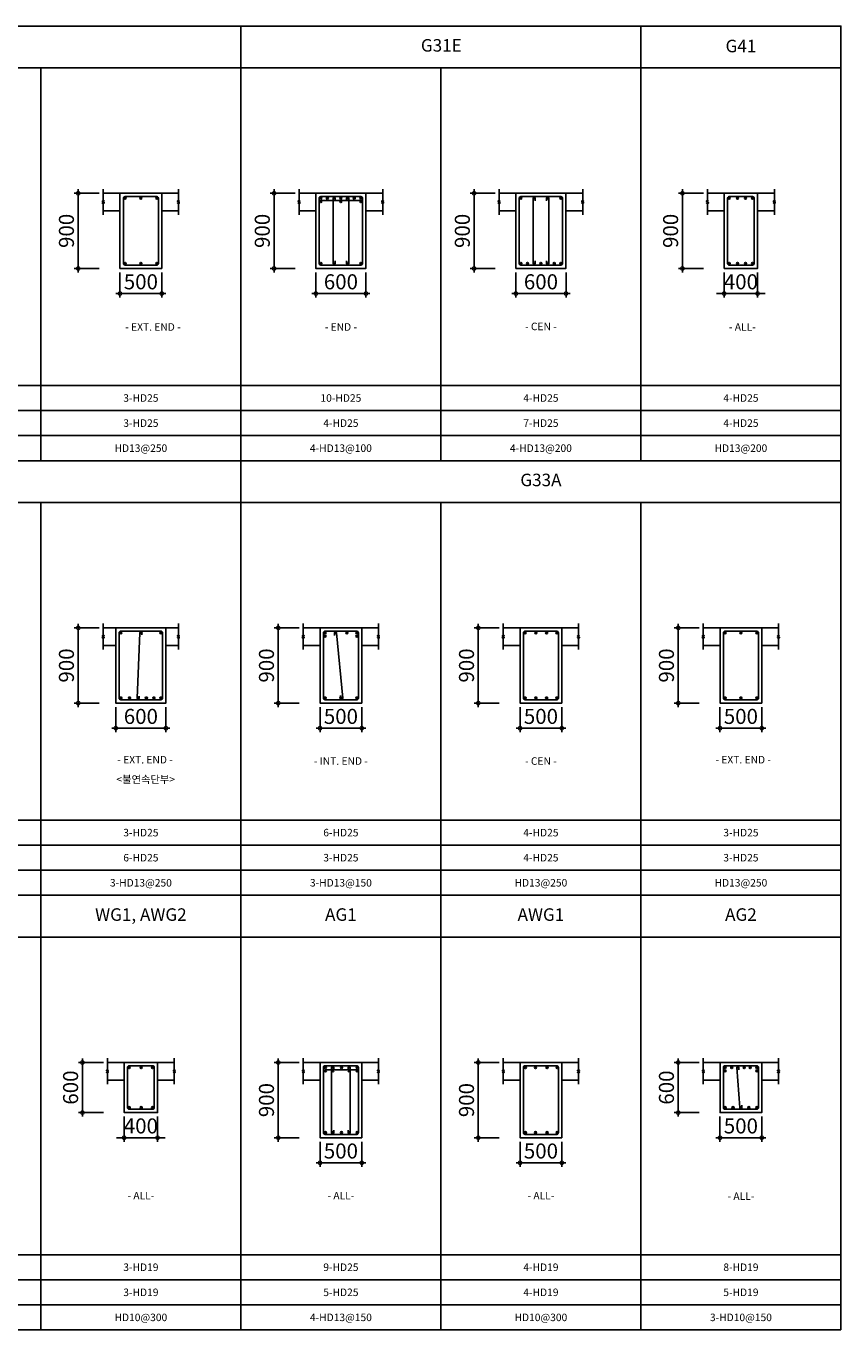
# Model space of a CAD drawing. Units: millimetres. Extents: x 4516 to 474136, y 1461 to 325565.
# Drawn here: x 100855 to 110607, y 280597 to 296197 of the extents above; entities that cross this region are included whole.
import ezdxf
from ezdxf.enums import TextEntityAlignment as Align

# ---------------------------------------------------------------- set-up
doc = ezdxf.new("R2010")
doc.units = ezdxf.units.MM
doc.linetypes.add('HIDDEN', pattern=[9.525, 6.35, -3.175])
doc.layers.get('DEFPOINTS').update_dxf_attribs({"color": 191})
for name, color, linetype in [('2', 2, 'Continuous'), ('7', 7, 'Continuous'), ('BAR', 2, 'Continuous'), ('Beam', 4, 'Continuous'), ('STR', 3, 'Continuous'), ('SYM', 6, 'Continuous'), ('TEX_N', 7, 'Continuous')]:
    doc.layers.add(name, color=color, linetype=linetype)
doc.styles.add('text', font='malgun.ttf')
doc.dimstyles.new('DIM_30', dxfattribs={"dimscale": 60, "dimtxt": 3, "dimasz": 1.5, "dimexe": 0.8, "dimexo": 0.8, "dimgap": 1.2, "dimtad": 1, "dimdec": 0, "dimdsep": 46, "dimtxsty": 'text', "dimblk": 'DOTSMALL', "dimcen": 3, "dimdle": 0.8, "dimclrd": 256, "dimclre": 256, "dimclrt": 3, "dimadec": 0, "dimazin": 0, "dimtfac": 1, "dimtdec": 0, "dimtix": 1, "dimtmove": 2, "dimatfit": 3, "dimldrblk": 'DOTSMALL', "dimfxl": 0.8, "dimtolj": 1, "dimtzin": 0, "dimlwd": -1, "dimlwe": -1, "dimarcsym": 0})

# ---------------------------------------------------------------- blocks, each defined once
blk = doc.blocks.new('_$')
at = {"layer": 'SYM'}
for p, q in [((0, 87), (0, -53)), ((0, -86), (0, -223))]:
    blk.add_line(p, q, dxfattribs=at)
blk.add_lwpolyline([(12, -60), (11, -59), (10, -58), (10, -57), (9, -56), (8, -56), (8, -55), (7, -55), (7, -54), (6, -54), (6, -54), (5, -54), (5, -54), (4, -53), (4, -53), (3, -53), (3, -53), (2, -53), (2, -53), (1, -53), (1, -53), (0, -53), (-1, -53), (-1, -53), (-2, -53), (-2, -53), (-3, -53), (-3, -53), (-4, -53), (-4, -53), (-5, -53), (-5, -53), (-6, -54), (-6, -54), (-7, -54), (-7, -54), (-8, -54), (-8, -54), (-8, -55), (-9, -55), (-9, -55), (-10, -56), (-10, -56), (-10, -56), (-10, -57), (-11, -57), (-11, -57), (-11, -58), (-11, -58), (-11, -59), (-11, -59), (-12, -60), (-12, -60), (-11, -61), (-11, -61), (-11, -62), (-11, -62), (-11, -63), (-10, -63), (-10, -64), (-10, -64), (-9, -65), (-9, -65), (-8, -65), (-8, -66), (-7, -66), (-6, -66), (-6, -67), (-5, -67), (-5, -67), (-4, -67), (-3, -67), (-3, -68), (-2, -68), (-1, -68), (-1, -68), (0, -68), (0, -68), (1, -69), (2, -69), (2, -69), (3, -69), (3, -69), (4, -70), (4, -70), (5, -70), (6, -70), (6, -70), (7, -71), (7, -71), (7, -71), (8, -72), (8, -72), (9, -72), (9, -73), (9, -73), (9, -74), (10, -74), (10, -74), (10, -75), (10, -75), (10, -76), (10, -76), (10, -76), (10, -77), (10, -77), (10, -78), (10, -78), (10, -79), (10, -79), (10, -80), (10, -80), (10, -81), (10, -81), (10, -81), (9, -82), (9, -82), (9, -83), (9, -83), (8, -83), (8, -84), (8, -84), (7, -84), (7, -84), (6, -84), (6, -85), (5, -85), (5, -85), (4, -85), (4, -85), (3, -85), (3, -85), (2, -85), (2, -85), (1, -85), (1, -86), (0, -86), (0, -86), (-1, -86), (-1, -86), (-2, -86), (-2, -86), (-3, -86), (-3, -86), (-4, -86), (-4, -86), (-5, -85), (-5, -85), (-6, -85), (-6, -85), (-7, -85), (-8, -85), (-8, -84), (-9, -84), (-9, -84), (-10, -83), (-11, -82), (-11, -82), (-12, -81), (-12, -80), (-13, -78)], dxfattribs=at)
blk = doc.blocks.new('_DotSmall')
at = {"color": 0, "linetype": 'ByBlock', "const_width": 0.5}
blk.add_lwpolyline([(-0.0625, 0, 1), (0.0625, 0, 1)], format="xyb", close=True, dxfattribs=at)
blk = doc.blocks.new('*D3091')
for p, q in [((104373, 288049), (104373, 287749)), ((104873, 288049), (104873, 287749)), ((104325, 287797), (104921, 287797))]:
    blk.add_line(p, q)
at = {"layer": 'DEFPOINTS', "color": 0}
for p in [(104373, 288097), (104873, 288097), (104873, 287797)]:
    blk.add_point(p, dxfattribs=at)
at = {"xscale": 90, "yscale": 90, "zscale": 90, "rotation": 180}
blk.add_blockref('_DotSmall', (104373, 287797), dxfattribs=at)
at = {"xscale": 90, "yscale": 90, "zscale": 90}
blk.add_blockref('_DotSmall', (104873, 287797), dxfattribs=at)
at = {"color": 3, "insert": (104623, 287938), "char_height": 180, "attachment_point": 5, "style": 'text'}
blk.add_mtext('\\A1;500', dxfattribs=at)
blk = doc.blocks.new('BAR')
at = {"layer": 'BAR'}
h = blk.add_hatch(color=256, dxfattribs=at)
h.dxf.hatch_style = 1
h.paths.add_polyline_path([(12, 0, 1), (-12, 0, 1)])
blk.add_circle((0, 0), 12.5, dxfattribs=at)
blk = doc.blocks.new('*D3092')
for p, q in [((104125, 288997), (103825, 288997)), ((103873, 289045), (103873, 288049)), ((104125, 288097), (103825, 288097))]:
    blk.add_line(p, q)
at = {"layer": 'DEFPOINTS', "color": 0}
for p in [(104173, 288997), (103873, 288097), (104173, 288097)]:
    blk.add_point(p, dxfattribs=at)
at = {"xscale": 90, "yscale": 90, "zscale": 90}
for p, rotation in [((103873, 288997), 90), ((103873, 288097), 270)]:
    blk.add_blockref('_DotSmall', p, dxfattribs=dict(at, rotation=rotation))
at = {"color": 3, "insert": (103732, 288547), "char_height": 180, "attachment_point": 5, "rotation": 90, "style": 'text'}
blk.add_mtext('\\A1;900', dxfattribs=at)
blk = doc.blocks.new('*D3093')
for p, q in [((106767, 288049), (106767, 287749)), ((107267, 288049), (107267, 287749)), ((106719, 287797), (107315, 287797))]:
    blk.add_line(p, q)
at = {"layer": 'DEFPOINTS', "color": 0}
for p in [(106767, 288097), (107267, 288097), (107267, 287797)]:
    blk.add_point(p, dxfattribs=at)
at = {"xscale": 90, "yscale": 90, "zscale": 90, "rotation": 180}
blk.add_blockref('_DotSmall', (106767, 287797), dxfattribs=at)
at = {"xscale": 90, "yscale": 90, "zscale": 90}
blk.add_blockref('_DotSmall', (107267, 287797), dxfattribs=at)
at = {"color": 3, "insert": (107017, 287938), "char_height": 180, "attachment_point": 5, "style": 'text'}
blk.add_mtext('\\A1;500', dxfattribs=at)
blk = doc.blocks.new('*D3094')
for p, q in [((106519, 288997), (106219, 288997)), ((106267, 289045), (106267, 288049)), ((106519, 288097), (106219, 288097))]:
    blk.add_line(p, q)
at = {"layer": 'DEFPOINTS', "color": 0}
for p in [(106567, 288997), (106267, 288097), (106567, 288097)]:
    blk.add_point(p, dxfattribs=at)
at = {"xscale": 90, "yscale": 90, "zscale": 90}
for p, rotation in [((106267, 288997), 90), ((106267, 288097), 270)]:
    blk.add_blockref('_DotSmall', p, dxfattribs=dict(at, rotation=rotation))
at = {"color": 3, "insert": (106126, 288547), "char_height": 180, "attachment_point": 5, "rotation": 90, "style": 'text'}
blk.add_mtext('\\A1;900', dxfattribs=at)
blk = doc.blocks.new('*D3095')
for p, q in [((109160, 288049), (109160, 287749)), ((109660, 288049), (109660, 287749)), ((109112, 287797), (109708, 287797))]:
    blk.add_line(p, q)
at = {"layer": 'DEFPOINTS', "color": 0}
for p in [(109160, 288097), (109660, 288097), (109660, 287797)]:
    blk.add_point(p, dxfattribs=at)
at = {"xscale": 90, "yscale": 90, "zscale": 90, "rotation": 180}
blk.add_blockref('_DotSmall', (109160, 287797), dxfattribs=at)
at = {"xscale": 90, "yscale": 90, "zscale": 90}
blk.add_blockref('_DotSmall', (109660, 287797), dxfattribs=at)
at = {"color": 3, "insert": (109410, 287938), "char_height": 180, "attachment_point": 5, "style": 'text'}
blk.add_mtext('\\A1;500', dxfattribs=at)
blk = doc.blocks.new('*D3096')
for p, q in [((108912, 288997), (108612, 288997)), ((108660, 289045), (108660, 288049)), ((108912, 288097), (108612, 288097))]:
    blk.add_line(p, q)
at = {"layer": 'DEFPOINTS', "color": 0}
for p in [(108960, 288997), (108660, 288097), (108960, 288097)]:
    blk.add_point(p, dxfattribs=at)
at = {"xscale": 90, "yscale": 90, "zscale": 90}
for p, rotation in [((108660, 288997), 90), ((108660, 288097), 270)]:
    blk.add_blockref('_DotSmall', p, dxfattribs=dict(at, rotation=rotation))
at = {"color": 3, "insert": (108519, 288547), "char_height": 180, "attachment_point": 5, "rotation": 90, "style": 'text'}
blk.add_mtext('\\A1;900', dxfattribs=at)
blk = doc.blocks.new('*D3101')
for p, q in [((109210, 293249), (109210, 292949)), ((109610, 293249), (109610, 292949)), ((109210, 292997), (109120, 292997)), ((109210, 292997), (109610, 292997)), ((109610, 292997), (109700, 292997))]:
    blk.add_line(p, q)
at = {"layer": 'DEFPOINTS', "color": 0}
for p in [(109210, 293297), (109610, 293297), (109610, 292997)]:
    blk.add_point(p, dxfattribs=at)
at = {"xscale": 90, "yscale": 90, "zscale": 90}
blk.add_blockref('_DotSmall', (109210, 292997), dxfattribs=at)
at = {"xscale": 90, "yscale": 90, "zscale": 90, "rotation": 180}
blk.add_blockref('_DotSmall', (109610, 292997), dxfattribs=at)
at = {"color": 3, "insert": (109410, 293138), "char_height": 180, "attachment_point": 5, "style": 'text'}
blk.add_mtext('\\A1;400', dxfattribs=at)
blk = doc.blocks.new('*D3102')
for p, q in [((108710, 294245), (108710, 293249)), ((108962, 294197), (108662, 294197)), ((108962, 293297), (108662, 293297))]:
    blk.add_line(p, q)
at = {"layer": 'DEFPOINTS', "color": 0}
for p in [(109010, 294197), (108710, 293297), (109010, 293297)]:
    blk.add_point(p, dxfattribs=at)
at = {"xscale": 90, "yscale": 90, "zscale": 90}
for p, rotation in [((108710, 294197), 90), ((108710, 293297), 270)]:
    blk.add_blockref('_DotSmall', p, dxfattribs=dict(at, rotation=rotation))
at = {"color": 3, "insert": (108569, 293747), "char_height": 180, "attachment_point": 5, "rotation": 90, "style": 'text'}
blk.add_mtext('\\A1;900', dxfattribs=at)
blk = doc.blocks.new('*D3105')
for p, q in [((102029, 283149), (102029, 282849)), ((102429, 283149), (102429, 282849)), ((102029, 282897), (101939, 282897)), ((102029, 282897), (102429, 282897)), ((102429, 282897), (102519, 282897))]:
    blk.add_line(p, q)
at = {"layer": 'DEFPOINTS', "color": 0}
for p in [(102029, 283197), (102429, 283197), (102429, 282897)]:
    blk.add_point(p, dxfattribs=at)
at = {"xscale": 90, "yscale": 90, "zscale": 90}
blk.add_blockref('_DotSmall', (102029, 282897), dxfattribs=at)
at = {"xscale": 90, "yscale": 90, "zscale": 90, "rotation": 180}
blk.add_blockref('_DotSmall', (102429, 282897), dxfattribs=at)
at = {"color": 3, "insert": (102229, 283038), "char_height": 180, "attachment_point": 5, "style": 'text'}
blk.add_mtext('\\A1;400', dxfattribs=at)
blk = doc.blocks.new('*D3106')
for p, q in [((101781, 283797), (101481, 283797)), ((101529, 283845), (101529, 283149)), ((101781, 283197), (101481, 283197))]:
    blk.add_line(p, q)
at = {"layer": 'DEFPOINTS', "color": 0}
for p in [(101829, 283797), (101529, 283197), (101829, 283197)]:
    blk.add_point(p, dxfattribs=at)
at = {"xscale": 90, "yscale": 90, "zscale": 90}
for p, rotation in [((101529, 283797), 90), ((101529, 283197), 270)]:
    blk.add_blockref('_DotSmall', p, dxfattribs=dict(at, rotation=rotation))
at = {"color": 3, "insert": (101388, 283497), "char_height": 180, "attachment_point": 5, "rotation": 90, "style": 'text'}
blk.add_mtext('\\A1;600', dxfattribs=at)
blk = doc.blocks.new('*D3107')
for p, q in [((104373, 282849), (104373, 282549)), ((104873, 282849), (104873, 282549)), ((104325, 282597), (104921, 282597))]:
    blk.add_line(p, q)
at = {"layer": 'DEFPOINTS', "color": 0}
for p in [(104373, 282897), (104873, 282897), (104873, 282597)]:
    blk.add_point(p, dxfattribs=at)
at = {"xscale": 90, "yscale": 90, "zscale": 90, "rotation": 180}
blk.add_blockref('_DotSmall', (104373, 282597), dxfattribs=at)
at = {"xscale": 90, "yscale": 90, "zscale": 90}
blk.add_blockref('_DotSmall', (104873, 282597), dxfattribs=at)
at = {"color": 3, "insert": (104623, 282738), "char_height": 180, "attachment_point": 5, "style": 'text'}
blk.add_mtext('\\A1;500', dxfattribs=at)
blk = doc.blocks.new('*D3108')
for p, q in [((104125, 283797), (103825, 283797)), ((103873, 283845), (103873, 282849)), ((104125, 282897), (103825, 282897))]:
    blk.add_line(p, q)
at = {"layer": 'DEFPOINTS', "color": 0}
for p in [(104173, 283797), (103873, 282897), (104173, 282897)]:
    blk.add_point(p, dxfattribs=at)
at = {"xscale": 90, "yscale": 90, "zscale": 90}
for p, rotation in [((103873, 283797), 90), ((103873, 282897), 270)]:
    blk.add_blockref('_DotSmall', p, dxfattribs=dict(at, rotation=rotation))
at = {"color": 3, "insert": (103732, 283347), "char_height": 180, "attachment_point": 5, "rotation": 90, "style": 'text'}
blk.add_mtext('\\A1;900', dxfattribs=at)
blk = doc.blocks.new('*D3109')
for p, q in [((109160, 283149), (109160, 282849)), ((109660, 283149), (109660, 282849)), ((109112, 282897), (109708, 282897))]:
    blk.add_line(p, q)
at = {"layer": 'DEFPOINTS', "color": 0}
for p in [(109160, 283197), (109660, 283197), (109660, 282897)]:
    blk.add_point(p, dxfattribs=at)
at = {"xscale": 90, "yscale": 90, "zscale": 90, "rotation": 180}
blk.add_blockref('_DotSmall', (109160, 282897), dxfattribs=at)
at = {"xscale": 90, "yscale": 90, "zscale": 90}
blk.add_blockref('_DotSmall', (109660, 282897), dxfattribs=at)
at = {"color": 3, "insert": (109410, 283038), "char_height": 180, "attachment_point": 5, "style": 'text'}
blk.add_mtext('\\A1;500', dxfattribs=at)
blk = doc.blocks.new('*D3110')
for p, q in [((108912, 283797), (108612, 283797)), ((108660, 283845), (108660, 283149)), ((108912, 283197), (108612, 283197))]:
    blk.add_line(p, q)
at = {"layer": 'DEFPOINTS', "color": 0}
for p in [(108960, 283797), (108660, 283197), (108960, 283197)]:
    blk.add_point(p, dxfattribs=at)
at = {"xscale": 90, "yscale": 90, "zscale": 90}
for p, rotation in [((108660, 283797), 90), ((108660, 283197), 270)]:
    blk.add_blockref('_DotSmall', p, dxfattribs=dict(at, rotation=rotation))
at = {"color": 3, "insert": (108519, 283497), "char_height": 180, "attachment_point": 5, "rotation": 90, "style": 'text'}
blk.add_mtext('\\A1;600', dxfattribs=at)
blk = doc.blocks.new('*D3115')
for p, q in [((104323, 293249), (104323, 292949)), ((104923, 293249), (104923, 292949)), ((104275, 292997), (104971, 292997))]:
    blk.add_line(p, q)
at = {"layer": 'DEFPOINTS', "color": 0}
for p in [(104323, 293297), (104923, 293297), (104923, 292997)]:
    blk.add_point(p, dxfattribs=at)
at = {"xscale": 90, "yscale": 90, "zscale": 90, "rotation": 180}
blk.add_blockref('_DotSmall', (104323, 292997), dxfattribs=at)
at = {"xscale": 90, "yscale": 90, "zscale": 90}
blk.add_blockref('_DotSmall', (104923, 292997), dxfattribs=at)
at = {"color": 3, "insert": (104623, 293138), "char_height": 180, "attachment_point": 5, "style": 'text'}
blk.add_mtext('\\A1;600', dxfattribs=at)
blk = doc.blocks.new('*D3116')
for p, q in [((103823, 294245), (103823, 293249)), ((104075, 294197), (103775, 294197)), ((104075, 293297), (103775, 293297))]:
    blk.add_line(p, q)
at = {"layer": 'DEFPOINTS', "color": 0}
for p in [(104123, 294197), (103823, 293297), (104123, 293297)]:
    blk.add_point(p, dxfattribs=at)
at = {"xscale": 90, "yscale": 90, "zscale": 90}
for p, rotation in [((103823, 294197), 90), ((103823, 293297), 270)]:
    blk.add_blockref('_DotSmall', p, dxfattribs=dict(at, rotation=rotation))
at = {"color": 3, "insert": (103682, 293747), "char_height": 180, "attachment_point": 5, "rotation": 90, "style": 'text'}
blk.add_mtext('\\A1;900', dxfattribs=at)
blk = doc.blocks.new('*D3117')
for p, q in [((106717, 293249), (106717, 292949)), ((107317, 293249), (107317, 292949)), ((106669, 292997), (107365, 292997))]:
    blk.add_line(p, q)
at = {"layer": 'DEFPOINTS', "color": 0}
for p in [(106717, 293297), (107317, 293297), (107317, 292997)]:
    blk.add_point(p, dxfattribs=at)
at = {"xscale": 90, "yscale": 90, "zscale": 90, "rotation": 180}
blk.add_blockref('_DotSmall', (106717, 292997), dxfattribs=at)
at = {"xscale": 90, "yscale": 90, "zscale": 90}
blk.add_blockref('_DotSmall', (107317, 292997), dxfattribs=at)
at = {"color": 3, "insert": (107017, 293138), "char_height": 180, "attachment_point": 5, "style": 'text'}
blk.add_mtext('\\A1;600', dxfattribs=at)
blk = doc.blocks.new('*D3118')
for p, q in [((106217, 294245), (106217, 293249)), ((106469, 294197), (106169, 294197)), ((106469, 293297), (106169, 293297))]:
    blk.add_line(p, q)
at = {"layer": 'DEFPOINTS', "color": 0}
for p in [(106517, 294197), (106217, 293297), (106517, 293297)]:
    blk.add_point(p, dxfattribs=at)
at = {"xscale": 90, "yscale": 90, "zscale": 90}
for p, rotation in [((106217, 294197), 90), ((106217, 293297), 270)]:
    blk.add_blockref('_DotSmall', p, dxfattribs=dict(at, rotation=rotation))
at = {"color": 3, "insert": (106076, 293747), "char_height": 180, "attachment_point": 5, "rotation": 90, "style": 'text'}
blk.add_mtext('\\A1;900', dxfattribs=at)
blk = doc.blocks.new('*D1598')
for p, q in [((101979, 293249), (101979, 292949)), ((102479, 293249), (102479, 292949)), ((101931, 292997), (102527, 292997))]:
    blk.add_line(p, q)
at = {"layer": 'DEFPOINTS', "color": 0}
for p in [(101979, 293297), (102479, 293297), (102479, 292997)]:
    blk.add_point(p, dxfattribs=at)
at = {"xscale": 90, "yscale": 90, "zscale": 90, "rotation": 180}
blk.add_blockref('_DotSmall', (101979, 292997), dxfattribs=at)
at = {"xscale": 90, "yscale": 90, "zscale": 90}
blk.add_blockref('_DotSmall', (102479, 292997), dxfattribs=at)
at = {"color": 3, "insert": (102229, 293138), "char_height": 180, "attachment_point": 5, "style": 'text'}
blk.add_mtext('\\A1;500', dxfattribs=at)
blk = doc.blocks.new('*D1599')
for p, q in [((101479, 294245), (101479, 293249)), ((101731, 294197), (101431, 294197)), ((101731, 293297), (101431, 293297))]:
    blk.add_line(p, q)
at = {"layer": 'DEFPOINTS', "color": 0}
for p in [(101779, 294197), (101479, 293297), (101779, 293297)]:
    blk.add_point(p, dxfattribs=at)
at = {"xscale": 90, "yscale": 90, "zscale": 90}
for p, rotation in [((101479, 294197), 90), ((101479, 293297), 270)]:
    blk.add_blockref('_DotSmall', p, dxfattribs=dict(at, rotation=rotation))
at = {"color": 3, "insert": (101338, 293747), "char_height": 180, "attachment_point": 5, "rotation": 90, "style": 'text'}
blk.add_mtext('\\A1;900', dxfattribs=at)
blk = doc.blocks.new('*D1608')
for p, q in [((101731, 288997), (101431, 288997)), ((101479, 289045), (101479, 288049)), ((101731, 288097), (101431, 288097))]:
    blk.add_line(p, q)
at = {"layer": 'DEFPOINTS', "color": 0}
for p in [(101779, 288997), (101479, 288097), (101779, 288097)]:
    blk.add_point(p, dxfattribs=at)
at = {"xscale": 90, "yscale": 90, "zscale": 90}
for p, rotation in [((101479, 288997), 90), ((101479, 288097), 270)]:
    blk.add_blockref('_DotSmall', p, dxfattribs=dict(at, rotation=rotation))
at = {"color": 3, "insert": (101338, 288547), "char_height": 180, "attachment_point": 5, "rotation": 90, "style": 'text'}
blk.add_mtext('\\A1;900', dxfattribs=at)
blk = doc.blocks.new('*D1609')
for p, q in [((101929, 288049), (101929, 287749)), ((102529, 288049), (102529, 287749)), ((101881, 287797), (102577, 287797))]:
    blk.add_line(p, q)
at = {"layer": 'DEFPOINTS', "color": 0}
for p in [(101929, 288097), (102529, 288097), (102529, 287797)]:
    blk.add_point(p, dxfattribs=at)
at = {"xscale": 90, "yscale": 90, "zscale": 90, "rotation": 180}
blk.add_blockref('_DotSmall', (101929, 287797), dxfattribs=at)
at = {"xscale": 90, "yscale": 90, "zscale": 90}
blk.add_blockref('_DotSmall', (102529, 287797), dxfattribs=at)
at = {"color": 3, "insert": (102229, 287938), "char_height": 180, "attachment_point": 5, "style": 'text'}
blk.add_mtext('\\A1;600', dxfattribs=at)
blk = doc.blocks.new('*D1649')
for p, q in [((106767, 282849), (106767, 282549)), ((107267, 282849), (107267, 282549)), ((106719, 282597), (107315, 282597))]:
    blk.add_line(p, q)
at = {"layer": 'DEFPOINTS', "color": 0}
for p in [(106767, 282897), (107267, 282897), (107267, 282597)]:
    blk.add_point(p, dxfattribs=at)
at = {"xscale": 90, "yscale": 90, "zscale": 90, "rotation": 180}
blk.add_blockref('_DotSmall', (106767, 282597), dxfattribs=at)
at = {"xscale": 90, "yscale": 90, "zscale": 90}
blk.add_blockref('_DotSmall', (107267, 282597), dxfattribs=at)
at = {"color": 3, "insert": (107017, 282738), "char_height": 180, "attachment_point": 5, "style": 'text'}
blk.add_mtext('\\A1;500', dxfattribs=at)
blk = doc.blocks.new('*D1650')
for p, q in [((106519, 283797), (106219, 283797)), ((106267, 283845), (106267, 282849)), ((106519, 282897), (106219, 282897))]:
    blk.add_line(p, q)
at = {"layer": 'DEFPOINTS', "color": 0}
for p in [(106567, 283797), (106267, 282897), (106567, 282897)]:
    blk.add_point(p, dxfattribs=at)
at = {"xscale": 90, "yscale": 90, "zscale": 90}
for p, rotation in [((106267, 283797), 90), ((106267, 282897), 270)]:
    blk.add_blockref('_DotSmall', p, dxfattribs=dict(at, rotation=rotation))
at = {"color": 3, "insert": (106126, 283347), "char_height": 180, "attachment_point": 5, "rotation": 90, "style": 'text'}
blk.add_mtext('\\A1;900', dxfattribs=at)

msp = doc.modelspace()

# ---------------------------------------------------------------- linework, layer by layer
at = {"layer": '2'}
for p, q in [((103426.1, 290997.4), (103426.1, 296197.4)), ((108213.6, 290997.4), (108213.6, 296197.4)), ((110607.3, 290997.4), (90107.3, 290997.4)), ((103426.1, 285797.4), (103426.1, 290997.4)), ((110607.3, 285797.4), (90107.3, 285797.4)), ((101032.3, 280597.4), (101032.3, 285797.4)), ((103426.1, 280597.4), (103426.1, 285797.4)), ((105819.8, 285297.4), (105819.8, 285797.4)), ((108213.6, 285297.4), (108213.6, 285797.4)), ((105819.8, 280597.4), (105819.8, 285297.4)), ((108213.6, 280597.4), (108213.6, 285297.4))]:
    msp.add_line(p, q, dxfattribs=at)
msp.add_lwpolyline([(110607.3, 280597.4), (110607.3, 296197.4), (90107.3, 296197.4), (90107.3, 280597.4)], close=True, dxfattribs=at)
at = {"layer": '7'}
for p, q in [((110607.3, 295697.4), (90107.3, 295697.4)), ((101032.3, 290997.4), (101032.3, 295697.4)), ((105819.8, 290997.4), (105819.8, 295697.4)), ((110607.3, 291897.4), (90107.3, 291897.4)), ((110607.3, 291597.4), (90107.3, 291597.4)), ((110607.3, 291297.4), (90107.3, 291297.4)), ((110607.3, 290497.4), (90107.3, 290497.4)), ((101032.3, 285797.4), (101032.3, 290497.4)), ((105819.8, 285797.4), (105819.8, 290497.4)), ((108213.6, 285797.4), (108213.6, 290497.4)), ((110607.3, 286697.4), (90107.3, 286697.4)), ((110607.3, 286397.4), (90107.3, 286397.4)), ((110607.3, 286097.4), (90107.3, 286097.4)), ((110607.3, 285297.4), (90107.3, 285297.4)), ((110607.3, 281497.4), (90107.3, 281497.4)), ((110607.3, 281197.4), (90107.3, 281197.4)), ((110607.3, 280897.4), (90107.3, 280897.4))]:
    msp.add_line(p, q, dxfattribs=at)
at = {"layer": 'Beam'}
for p, q in [((102679.2, 294197.4), (101779.2, 294197.4)), ((105122.9, 294197.4), (104122.9, 294197.4)), ((107516.7, 294197.4), (106516.7, 294197.4)), ((109810.4, 294197.4), (109010.4, 294197.4)), ((101979.2, 293987.4), (101779.2, 293987.4)), ((102479.2, 293987.4), (102679.2, 293987.4)), ((104322.9, 293987.4), (104122.9, 293987.4)), ((104922.9, 293987.4), (105122.9, 293987.4)), ((106716.7, 293987.4), (106516.7, 293987.4)), ((107316.7, 293987.4), (107516.7, 293987.4)), ((109210.4, 293987.4), (109010.4, 293987.4)), ((109610.4, 293987.4), (109810.4, 293987.4)), ((102679.2, 288997.4), (101779.2, 288997.4)), ((105072.9, 288997.4), (104172.9, 288997.4)), ((107466.7, 288997.4), (106566.7, 288997.4)), ((109860.4, 288997.4), (108960.4, 288997.4)), ((101929.2, 288787.4), (101779.2, 288787.4)), ((102529.2, 288787.4), (102679.2, 288787.4)), ((104372.9, 288787.4), (104172.9, 288787.4)), ((104872.9, 288787.4), (105072.9, 288787.4)), ((106766.7, 288787.4), (106566.7, 288787.4)), ((107266.7, 288787.4), (107466.7, 288787.4)), ((109160.4, 288787.4), (108960.4, 288787.4)), ((109660.4, 288787.4), (109860.4, 288787.4)), ((102629.2, 283797.4), (101829.2, 283797.4)), ((105072.9, 283797.4), (104172.9, 283797.4)), ((107466.7, 283797.4), (106566.7, 283797.4)), ((109860.4, 283797.4), (108960.4, 283797.4)), ((102029.2, 283587.4), (101829.2, 283587.4)), ((102429.2, 283587.4), (102629.2, 283587.4)), ((104372.9, 283587.4), (104172.9, 283587.4)), ((104872.9, 283587.4), (105072.9, 283587.4)), ((106766.7, 283587.4), (106566.7, 283587.4)), ((107266.7, 283587.4), (107466.7, 283587.4)), ((109160.4, 283587.4), (108960.4, 283587.4)), ((109660.4, 283587.4), (109860.4, 283587.4))]:
    msp.add_line(p, q, dxfattribs=at)
for points in [[(102479.2, 293297.4), (101979.2, 293297.4), (101979.2, 294197.4), (102479.2, 294197.4)], [(104922.9, 293297.4), (104322.9, 293297.4), (104322.9, 294197.4), (104922.9, 294197.4)], [(107316.7, 293297.4), (106716.7, 293297.4), (106716.7, 294197.4), (107316.7, 294197.4)], [(109610.4, 293297.4), (109210.4, 293297.4), (109210.4, 294197.4), (109610.4, 294197.4)], [(102529.2, 288097.4), (101929.2, 288097.4), (101929.2, 288997.4), (102529.2, 288997.4)], [(104872.9, 288097.4), (104372.9, 288097.4), (104372.9, 288997.4), (104872.9, 288997.4)], [(107266.7, 288097.4), (106766.7, 288097.4), (106766.7, 288997.4), (107266.7, 288997.4)], [(109660.4, 288097.4), (109160.4, 288097.4), (109160.4, 288997.4), (109660.4, 288997.4)], [(102429.2, 283197.4), (102029.2, 283197.4), (102029.2, 283797.4), (102429.2, 283797.4)], [(104872.9, 282897.4), (104372.9, 282897.4), (104372.9, 283797.4), (104872.9, 283797.4)], [(107266.7, 282897.4), (106766.7, 282897.4), (106766.7, 283797.4), (107266.7, 283797.4)], [(109660.4, 283197.4), (109160.4, 283197.4), (109160.4, 283797.4), (109660.4, 283797.4)]]:
    msp.add_lwpolyline(points, close=True, dxfattribs=at)
for points in [[(101979.2, 293987.4), (101979.2, 293297.4), (102479.2, 293297.4), (102479.2, 293987.4)], [(104322.9, 293987.4), (104322.9, 293297.4), (104922.9, 293297.4), (104922.9, 293987.4)], [(106716.7, 293987.4), (106716.7, 293297.4), (107316.7, 293297.4), (107316.7, 293987.4)], [(109210.4, 293987.4), (109210.4, 293297.4), (109610.4, 293297.4), (109610.4, 293987.4)], [(101929.2, 288787.4), (101929.2, 288097.4), (102529.2, 288097.4), (102529.2, 288787.4)], [(104372.9, 288787.4), (104372.9, 288097.4), (104872.9, 288097.4), (104872.9, 288787.4)], [(106766.7, 288787.4), (106766.7, 288097.4), (107266.7, 288097.4), (107266.7, 288787.4)], [(109160.4, 288787.4), (109160.4, 288097.4), (109660.4, 288097.4), (109660.4, 288787.4)], [(102029.2, 283587.4), (102029.2, 283197.4), (102429.2, 283197.4), (102429.2, 283587.4)], [(104372.9, 283587.4), (104372.9, 282897.4), (104872.9, 282897.4), (104872.9, 283587.4)], [(106766.7, 283587.4), (106766.7, 282897.4), (107266.7, 282897.4), (107266.7, 283587.4)], [(109160.4, 283587.4), (109160.4, 283197.4), (109660.4, 283197.4), (109660.4, 283587.4)]]:
    msp.add_lwpolyline(points, dxfattribs=at)
at = {"layer": 'STR', "linetype": 'HIDDEN', "ltscale": 0.05}
msp.add_line((104382.9, 294109.9), (104862.9, 294109.9), dxfattribs=at)
at = {"layer": 'STR', "ltscale": 0.05}
msp.add_line((104815.9, 283709.9), (104435.9, 283709.9), dxfattribs=at)
for points in [[(102419.2, 293337.4), (102039.2, 293337.4, -0.4142136), (102019.2, 293357.4), (102019.2, 294137.4, -0.4142136), (102039.2, 294157.4), (102419.2, 294157.4, -0.4142136), (102439.2, 294137.4), (102439.2, 293357.4, -0.4142136)], [(104862.9, 293337.4), (104382.9, 293337.4, -0.4142136), (104362.9, 293357.4), (104362.9, 294137.4, -0.4142136), (104382.9, 294157.4), (104862.9, 294157.4, -0.4142136), (104882.9, 294137.4), (104882.9, 293357.4, -0.4142136)], [(107256.7, 294157.4), (106776.7, 294157.4, 0.4142136), (106756.7, 294137.4), (106756.7, 293357.4, 0.4142136), (106776.7, 293337.4), (107256.7, 293337.4, 0.4142136), (107276.7, 293357.4), (107276.7, 294137.4, 0.4142136)], [(109550.4, 293337.4), (109270.4, 293337.4, -0.4142136), (109250.4, 293357.4), (109250.4, 294137.4, -0.4142136), (109270.4, 294157.4), (109550.4, 294157.4, -0.4142136), (109570.4, 294137.4), (109570.4, 293357.4, -0.4142136)], [(102469.2, 288957.4), (101989.2, 288957.4, 0.4142136), (101969.2, 288937.4), (101969.2, 288157.4, 0.4142136), (101989.2, 288137.4), (102469.2, 288137.4, 0.4142136), (102489.2, 288157.4), (102489.2, 288937.4, 0.4142136)], [(104812.9, 288137.4), (104432.9, 288137.4, -0.4142136), (104412.9, 288157.4), (104412.9, 288937.4, -0.4142136), (104432.9, 288957.4), (104812.9, 288957.4, -0.4142136), (104832.9, 288937.4), (104832.9, 288157.4, -0.4142136)], [(107206.7, 288137.4), (106826.7, 288137.4, -0.4142136), (106806.7, 288157.4), (106806.7, 288937.4, -0.4142136), (106826.7, 288957.4), (107206.7, 288957.4, -0.4142136), (107226.7, 288937.4), (107226.7, 288157.4, -0.4142136)], [(109600.4, 288137.4), (109220.4, 288137.4, -0.4142136), (109200.4, 288157.4), (109200.4, 288937.4, -0.4142136), (109220.4, 288957.4), (109600.4, 288957.4, -0.4142136), (109620.4, 288937.4), (109620.4, 288157.4, -0.4142136)], [(102369.2, 283237.4), (102089.2, 283237.4, -0.4142136), (102069.2, 283257.4), (102069.2, 283737.4, -0.4142136), (102089.2, 283757.4), (102369.2, 283757.4, -0.4142136), (102389.2, 283737.4), (102389.2, 283257.4, -0.4142136)], [(104812.9, 282937.4), (104432.9, 282937.4, -0.4142136), (104412.9, 282957.4), (104412.9, 283737.4, -0.4142136), (104432.9, 283757.4), (104812.9, 283757.4, -0.4142136), (104832.9, 283737.4), (104832.9, 282957.4, -0.4142136)], [(107206.7, 282937.4), (106826.7, 282937.4, -0.4142136), (106806.7, 282957.4), (106806.7, 283737.4, -0.4142136), (106826.7, 283757.4), (107206.7, 283757.4, -0.4142136), (107226.7, 283737.4), (107226.7, 282957.4, -0.4142136)], [(109600.4, 283237.4), (109220.4, 283237.4, -0.4142136), (109200.4, 283257.4), (109200.4, 283737.4, -0.4142136), (109220.4, 283757.4), (109600.4, 283757.4, -0.4142136), (109620.4, 283737.4), (109620.4, 283257.4, -0.4142136)]]:
    msp.add_lwpolyline(points, format="xyb", close=True, dxfattribs=at)
for points in [[(104555, 293387.4), (104555, 293357.4, -1), (104530, 293357.4), (104529.8, 294137.4, -1), (104554.8, 294137.4), (104554.8, 294107.4)], [(104690.9, 293387.4), (104690.9, 293357.4, 1), (104715.9, 293357.4), (104716, 294137.4, 1), (104691, 294137.4), (104691, 294107.4)], [(106948.8, 293387.4), (106948.8, 293357.4, -1), (106923.8, 293357.4), (106923.6, 294137.4, -1), (106948.6, 294137.4), (106948.6, 294107.4)], [(107084.6, 293387.4), (107084.6, 293357.4, 1), (107109.6, 293357.4), (107109.8, 294137.4, 1), (107084.8, 294137.4), (107084.8, 294107.4)], [(102209.1, 288180.2), (102209.1, 288157.4, -1), (102184.1, 288157.4), (102216.6, 288937.4, -1), (102241.6, 288937.4), (102241.6, 288914.5)], [(104619.2, 288187.4), (104619.2, 288157.4, 1), (104644.2, 288157.4), (104571.3, 288937.4, 1), (104546.3, 288937.4), (104546.3, 288907.4)], [(104537.2, 283707.4), (104537.2, 283737.4, 1), (104512.2, 283737.4), (104512.1, 282957.4, 1), (104537.1, 282957.4), (104537.1, 282987.4)], [(104708.3, 283707.4), (104708.3, 283737.4, -1), (104733.3, 283737.4), (104733.4, 282957.4, -1), (104708.4, 282957.4), (104708.4, 282987.4)], [(109384.9, 283707.4), (109384.9, 283737.4, 1), (109359.9, 283737.4), (109397.3, 283257.4, 1), (109422.3, 283257.4), (109422.3, 283287.4)]]:
    msp.add_lwpolyline(points, format="xyb", dxfattribs=at)

# ---------------------------------------------------------------- block references
at = {"layer": 'BAR'}
for p in [(102039.2, 294137.4), (102229.2, 294137.4), (104382.9, 294137.4), (104382.9, 294097.4), (104461.4, 294137.4), (104542.9, 294137.4), (104622.3, 294097.4), (104622.9, 294137.4), (104702.9, 294137.4), (104782.9, 294137.4), (106776.7, 294137.4), (106935.3, 294137.4), (107256.7, 294137.4), (109270.4, 294137.4), (109370.1, 294137.4), (109465.7, 294137.4), (109550.4, 294137.4), (101989.2, 288937.4), (102230.1, 288937.4), (102469.2, 288937.4), (104432.9, 288937.4), (104558.3, 288937.4), (106826.7, 288937.4), (109220.4, 288937.4), (104432.9, 288897.4), (102089.2, 283737.4), (102232.6, 283737.4), (102369.2, 283737.4), (104436.7, 283737.4), (104436.7, 283697.4), (104525.5, 283737.4), (104525.5, 283697.4), (104816.7, 283737.4), (104816.7, 283697.4), (106830.4, 283737.4), (106951.2, 283737.4), (107210.4, 283737.4), (109220.4, 283737.4), (109220.4, 283697.4), (109300.4, 283737.4), (109372.4, 283737.4), (109600.4, 283737.4), (109600.4, 283697.4)]:
    msp.add_blockref('BAR', p, dxfattribs=at)
at = {"layer": 'BAR', "xscale": -1}
for p in [(102419.2, 294137.4), (104862.9, 294137.4), (104862.9, 294097.4), (107098.1, 294137.4), (104694.9, 288937.4), (104812.9, 288937.4), (106955.8, 288937.4), (107084.8, 288937.4), (107206.7, 288937.4), (109410.4, 288937.4), (109600.4, 288937.4), (104812.9, 288897.4), (104630.1, 283737.4), (104720.8, 283737.4), (104720.8, 283697.4), (107090.1, 283737.4), (109448.4, 283737.4), (109520.4, 283737.4)]:
    msp.add_blockref('BAR', p, dxfattribs=at)
at = {"layer": 'BAR', "xscale": -1, "rotation": 180}
for p in [(102039.2, 293357.4), (102229.2, 293357.4), (102419.2, 293357.4), (104382.9, 293357.4), (104541.5, 293357.4), (104862.9, 293357.4), (106776.7, 293357.4), (106855.2, 293357.4), (106936.7, 293357.4), (107016.7, 293357.4), (107096.7, 293357.4), (107176.7, 293357.4), (109270.4, 293357.4), (109370.1, 293357.4), (109465.7, 293357.4), (109550.4, 293357.4), (101989.2, 288157.4), (102093.6, 288157.4), (102196.7, 288157.4), (102294.7, 288157.4), (102385.2, 288157.4), (102469.2, 288157.4), (104432.9, 288157.4), (104622.9, 288157.4), (104812.9, 288157.4), (106826.7, 288157.4), (106955.8, 288157.4), (107084.8, 288157.4), (107206.7, 288157.4), (109220.4, 288157.4), (109410.4, 288157.4), (109600.4, 288157.4), (102089.2, 283257.4), (102232.6, 283257.4), (102369.2, 283257.4), (109220.4, 283257.4), (109315.1, 283257.4), (109409.8, 283257.4), (109600.4, 283257.4), (104436.7, 282957.4), (104525.5, 282957.4), (104816.7, 282957.4), (106830.4, 282957.4), (106951.2, 282957.4), (107210.4, 282957.4)]:
    msp.add_blockref('BAR', p, dxfattribs=at)
at = {"layer": 'BAR', "rotation": 180}
for p in [(104704.3, 293357.4), (107256.7, 293357.4), (109504.5, 283257.4), (104630.1, 282957.4), (104720.8, 282957.4), (107090.1, 282957.4)]:
    msp.add_blockref('BAR', p, dxfattribs=at)
at = {"layer": 'SYM'}
for p in [(101779.2, 294160.7), (102679.2, 294160.7), (104122.9, 294160.7), (105122.9, 294160.7), (106516.7, 294160.7), (107516.7, 294160.7), (109010.4, 294160.7), (109810.4, 294160.7), (101779.2, 288960.7), (102679.2, 288960.7), (104172.9, 288960.7), (105072.9, 288960.7), (106566.7, 288960.7), (107466.7, 288960.7), (108960.4, 288960.7), (109860.4, 288960.7), (101829.2, 283760.7), (102629.2, 283760.7), (104172.9, 283760.7), (105072.9, 283760.7), (106566.7, 283760.7), (107466.7, 283760.7), (108960.4, 283760.7), (109860.4, 283760.7)]:
    msp.add_blockref('_$', p, dxfattribs=at)

# ---------------------------------------------------------------- texts
at = {"color": 4, "linetype": 'Continuous', "style": 'text'}
for s, p in [('- EXT. END -', (102373.5, 292597.4)), ('- END -', (104622.9, 292597.4)), ('- CEN -', (107016.7, 292603.7)), ('- ALL-', (109427.1, 292597.4)), ('3-HD25', (102229.2, 291747.4)), ('10-HD25', (104622.9, 291747.4)), ('4-HD25', (107016.7, 291747.4)), ('4-HD25', (109410.4, 291747.4)), ('3-HD25', (102229.2, 291447.4)), ('4-HD25', (104622.9, 291447.4)), ('7-HD25', (107016.7, 291447.4)), ('4-HD25', (109410.4, 291447.4)), ('HD13@250', (102229.2, 291147.4)), ('4-HD13@100', (104622.9, 291147.4)), ('4-HD13@200', (107016.7, 291147.4)), ('HD13@200', (109410.4, 291147.4)), ('- EXT. END -', (102279.2, 287420)), ('- INT. END -', (104622.9, 287403.7)), ('- CEN -', (107016.7, 287403.7)), ('- EXT. END -', (109437.8, 287420)), ('<불연속단부>', (102286.9, 287184.6)), ('3-HD25', (102229.2, 286547.4)), ('6-HD25', (104622.9, 286547.4)), ('4-HD25', (107016.7, 286547.4)), ('3-HD25', (109410.4, 286547.4)), ('6-HD25', (102229.2, 286247.4)), ('3-HD25', (104622.9, 286247.4)), ('4-HD25', (107016.7, 286247.4)), ('3-HD25', (109410.4, 286247.4)), ('3-HD13@250', (102229.2, 285947.4)), ('3-HD13@150', (104622.9, 285947.4)), ('HD13@250', (107016.7, 285947.4)), ('HD13@250', (109410.4, 285947.4)), ('- ALL-', (102229.2, 282203.7)), ('- ALL-', (104622.9, 282203.7)), ('- ALL-', (107016.7, 282203.7)), ('- ALL-', (109410.4, 282197.4)), ('3-HD19', (102229.2, 281347.4)), ('9-HD25', (104622.9, 281347.4)), ('4-HD19', (107016.7, 281347.4)), ('8-HD19', (109410.4, 281347.4)), ('3-HD19', (102229.2, 281047.4)), ('5-HD25', (104622.9, 281047.4)), ('4-HD19', (107016.7, 281047.4)), ('5-HD19', (109410.4, 281047.4)), ('HD10@300', (102229.2, 280747.4)), ('4-HD13@150', (104622.9, 280747.4)), ('HD10@300', (107016.7, 280747.4)), ('3-HD10@150', (109410.4, 280747.4))]:
    msp.add_text(s, height=90, dxfattribs=at).set_placement(p, align=Align.MIDDLE_CENTER)
at = {"layer": 'TEX_N', "style": 'text'}
for s, p in [('G31E', (105824.6, 295947.4)), ('G41', (109410.4, 295939.3)), ('G33A', (107016.7, 290747.4)), ('WG1, AWG2', (102229.2, 285547.4)), ('AG1', (104622.9, 285547.4)), ('AWG1', (107016.7, 285547.4)), ('AG2', (109410.4, 285547.4))]:
    msp.add_text(s, height=150, dxfattribs=at).set_placement(p, align=Align.MIDDLE)

# ---------------------------------------------------------------- dimensions: what is measured, and where the dimension line sits
for base, p1, p2, picture, middle in [((101479.2, 293297.4), (101779.2, 294197.4), (101779.2, 293297.4), '*D1599', (101338.2, 293747.4)), ((103822.9, 293297.4), (104122.9, 294197.4), (104122.9, 293297.4), '*D3116', (103681.9, 293747.4)), ((106216.7, 293297.4), (106516.7, 294197.4), (106516.7, 293297.4), '*D3118', (106075.7, 293747.4)), ((108710.4, 293297.4), (109010.4, 294197.4), (109010.4, 293297.4), '*D3102', (108569.4, 293747.4)), ((101479.2, 288097.4), (101779.2, 288997.4), (101779.2, 288097.4), '*D1608', (101338.2, 288547.4)), ((103872.9, 288097.4), (104172.9, 288997.4), (104172.9, 288097.4), '*D3092', (103731.9, 288547.4)), ((106266.7, 288097.4), (106566.7, 288997.4), (106566.7, 288097.4), '*D3094', (106125.7, 288547.4)), ((108660.4, 288097.4), (108960.4, 288997.4), (108960.4, 288097.4), '*D3096', (108519.4, 288547.4)), ((101529.2, 283197.4), (101829.2, 283797.4), (101829.2, 283197.4), '*D3106', (101388.2, 283497.4)), ((103872.9, 282897.4), (104172.9, 283797.4), (104172.9, 282897.4), '*D3108', (103731.9, 283347.4)), ((106266.7, 282897.4), (106566.7, 283797.4), (106566.7, 282897.4), '*D1650', (106125.7, 283347.4)), ((108660.4, 283197.4), (108960.4, 283797.4), (108960.4, 283197.4), '*D3110', (108519.4, 283497.4))]:
    dim = msp.add_linear_dim(base=base, p1=p1, p2=p2, angle=90, dimstyle='DIM_30', override={"dimgap": 0.8})
    dim.commit()
    dim.dimension.update_dxf_attribs({"geometry": picture, "text_midpoint": middle})
for base, p1, p2, picture, middle in [((102479.2, 292997.4), (101979.2, 293297.4), (102479.2, 293297.4), '*D1598', (102229.2, 293138.4)), ((104922.9, 292997.4), (104322.9, 293297.4), (104922.9, 293297.4), '*D3115', (104622.9, 293138.4)), ((107316.7, 292997.4), (106716.7, 293297.4), (107316.7, 293297.4), '*D3117', (107016.7, 293138.4)), ((109610.4, 292997.4), (109210.4, 293297.4), (109610.4, 293297.4), '*D3101', (109410.4, 293138.4)), ((102529.2, 287797.4), (101929.2, 288097.4), (102529.2, 288097.4), '*D1609', (102229.2, 287938.4)), ((104872.9, 287797.4), (104372.9, 288097.4), (104872.9, 288097.4), '*D3091', (104622.9, 287938.4)), ((107266.7, 287797.4), (106766.7, 288097.4), (107266.7, 288097.4), '*D3093', (107016.7, 287938.4)), ((109660.4, 287797.4), (109160.4, 288097.4), (109660.4, 288097.4), '*D3095', (109410.4, 287938.4)), ((102429.2, 282897.4), (102029.2, 283197.4), (102429.2, 283197.4), '*D3105', (102229.2, 283038.4)), ((109660.4, 282897.4), (109160.4, 283197.4), (109660.4, 283197.4), '*D3109', (109410.4, 283038.4)), ((104872.9, 282597.4), (104372.9, 282897.4), (104872.9, 282897.4), '*D3107', (104622.9, 282738.4)), ((107266.7, 282597.4), (106766.7, 282897.4), (107266.7, 282897.4), '*D1649', (107016.7, 282738.4))]:
    dim = msp.add_linear_dim(base=base, p1=p1, p2=p2, dimstyle='DIM_30', override={"dimgap": 0.8})
    dim.commit()
    dim.dimension.update_dxf_attribs({"geometry": picture, "text_midpoint": middle})

doc.saveas('drawing.dxf')
